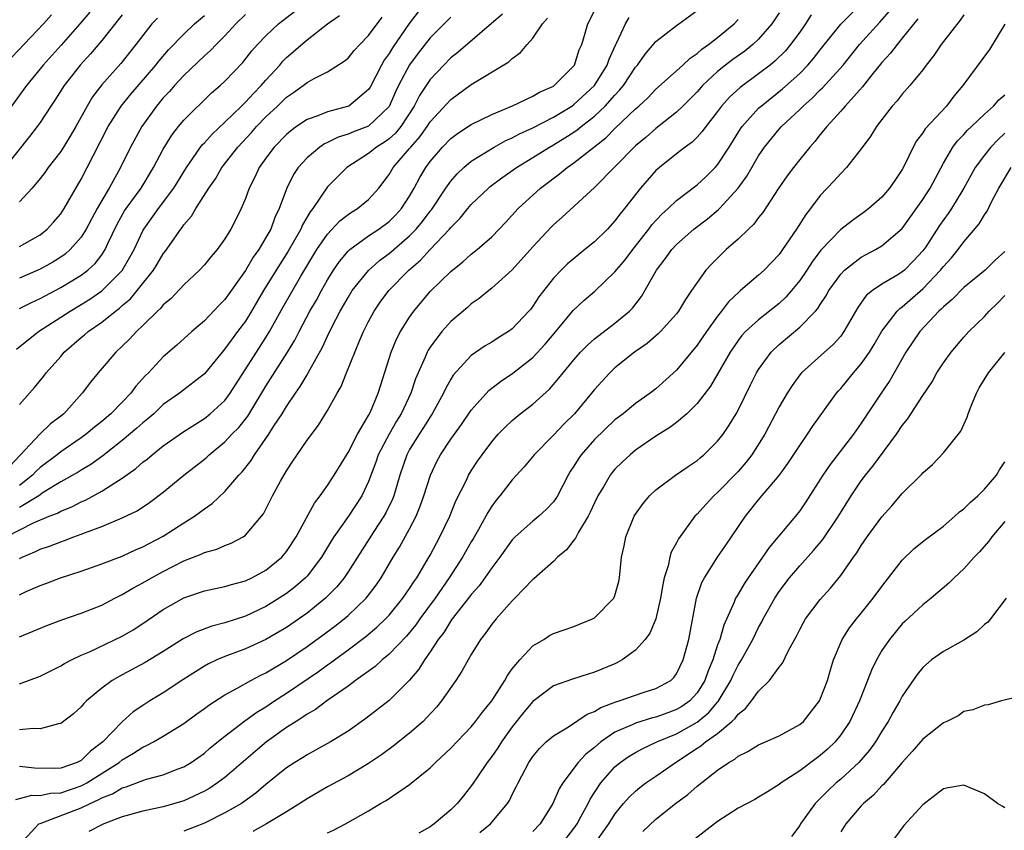
# Model space of a CAD drawing. Units: inches. Extents: x 2574000 to 2577000, y 1527000 to 1530000.
# Drawn here: x 2575133 to 2575229, y 1527366 to 1527445 of the extents above; entities that cross this region are included whole.
import ezdxf

# ---------------------------------------------------------------- set-up
doc = ezdxf.new("R2010")
doc.units = ezdxf.units.IN
doc.header["$MEASUREMENT"] = 0
doc.layers.add('LD25741527_2ft', color=92, linetype='Continuous')

msp = doc.modelspace()

# ---------------------------------------------------------------- linework, layer by layer
at = {"layer": 'LD25741527_2ft'}
for points, elevation in [([(2575132.626, 1527369.374), (2575134.206, 1527369.794), (2575135, 1527369.79), (2575135.995, 1527370.005), (2575137, 1527370.05), (2575139, 1527370.713), (2575139.201, 1527370.8), (2575139.538, 1527371), (2575142.691, 1527373), (2575143, 1527373.259), (2575144.109, 1527373.891), (2575145, 1527374.498), (2575145.362, 1527374.638), (2575146.035, 1527375), (2575147, 1527375.564), (2575149, 1527376.805), (2575150.263, 1527377.737), (2575151, 1527378.257), (2575151.42, 1527378.58), (2575153, 1527379.586), (2575154.269, 1527380.269), (2575155.543, 1527381), (2575156.492, 1527381.508), (2575157, 1527381.743), (2575159, 1527382.953), (2575161, 1527384.318), (2575162.563, 1527385.437), (2575163.714, 1527386.286), (2575164.623, 1527387), (2575165, 1527387.327), (2575166.753, 1527389), (2575167.722, 1527390.279), (2575168.22, 1527391), (2575169.401, 1527393), (2575170.016, 1527393.984), (2575171, 1527395.781), (2575171.625, 1527397), (2575172.028, 1527397.972), (2575172.392, 1527399), (2575173.029, 1527401), (2575173.658, 1527402.342), (2575174.004, 1527403), (2575175, 1527404.518), (2575176.047, 1527405.954), (2575177, 1527407.358), (2575178.731, 1527409.269), (2575179.865, 1527410.135), (2575181.055, 1527410.944), (2575183, 1527412.492), (2575184.219, 1527413.781), (2575185.243, 1527415), (2575186.936, 1527417.064), (2575187.971, 1527418.029), (2575189.055, 1527418.945), (2575191, 1527420.841), (2575191.983, 1527422.017), (2575192.73, 1527423), (2575194.305, 1527425), (2575194.596, 1527425.404), (2575195.554, 1527426.445), (2575196.181, 1527427), (2575197, 1527427.78), (2575199, 1527429.314), (2575199.874, 1527430.126), (2575200.765, 1527431), (2575201, 1527431.261), (2575202.133, 1527433), (2575203.236, 1527434.764), (2575203.405, 1527435), (2575205, 1527436.78), (2575205.233, 1527437), (2575207.333, 1527438.667), (2575209, 1527440.175), (2575209.806, 1527441), (2575210.358, 1527441.642), (2575211, 1527442.473), (2575213, 1527444.983), (2575215.019, 1527447)], 8098), ([(2575133, 1527392.883), (2575133.239, 1527393), (2575134.477, 1527393.523), (2575135, 1527393.784), (2575135.912, 1527394.088), (2575137, 1527394.524), (2575137.365, 1527394.635), (2575138.298, 1527395), (2575139, 1527395.252), (2575139.431, 1527395.431), (2575141, 1527396), (2575143, 1527396.837), (2575144.455, 1527397.545), (2575145.661, 1527398.339), (2575147, 1527399.338), (2575149.012, 1527401), (2575151, 1527402.579), (2575151.228, 1527402.772), (2575151.464, 1527403), (2575153, 1527404.261), (2575153.687, 1527405), (2575154.342, 1527405.659), (2575155.228, 1527406.772), (2575157, 1527409.682), (2575159.108, 1527413), (2575159.813, 1527414.186), (2575160.22, 1527415), (2575161.284, 1527417), (2575161.913, 1527418.086), (2575162.402, 1527419), (2575163, 1527420.059), (2575163.589, 1527421), (2575164.164, 1527421.836), (2575165, 1527422.839), (2575165.171, 1527423), (2575167, 1527424.331), (2575167.986, 1527425), (2575169, 1527425.749), (2575169.635, 1527426.365), (2575170.215, 1527427), (2575171, 1527428.225), (2575171.446, 1527429), (2575171.983, 1527430.017), (2575172.565, 1527431), (2575173, 1527431.589), (2575174.205, 1527433), (2575175, 1527433.832), (2575175.665, 1527434.335), (2575177, 1527435.201), (2575179, 1527436.179), (2575181.013, 1527437.013), (2575183, 1527437.953), (2575183.658, 1527438.343), (2575185, 1527438.941), (2575185.088, 1527439), (2575187, 1527440.929), (2575187.052, 1527441), (2575187.532, 1527442.468), (2575187.766, 1527443), (2575188.11, 1527444.11), (2575188.357, 1527445), (2575189.351, 1527447)], 8110), ([(2575133, 1527385.256), (2575135.649, 1527386.351), (2575137.111, 1527386.89), (2575139, 1527387.547), (2575141, 1527388.345), (2575142.261, 1527389), (2575143, 1527389.363), (2575144.02, 1527389.98), (2575145, 1527390.503), (2575145.836, 1527391), (2575147, 1527391.627), (2575149, 1527392.644), (2575150.692, 1527393.308), (2575151, 1527393.468), (2575152.204, 1527393.796), (2575153, 1527394.152), (2575153.627, 1527394.373), (2575154.767, 1527395), (2575155, 1527395.166), (2575156.553, 1527397), (2575156.747, 1527397.253), (2575157.647, 1527399), (2575158.415, 1527400.415), (2575159, 1527401.427), (2575159.632, 1527402.368), (2575160.036, 1527403), (2575161, 1527404.424), (2575162.107, 1527405.893), (2575163, 1527407.329), (2575163.944, 1527409), (2575164.336, 1527409.664), (2575164.848, 1527411), (2575166.109, 1527414.109), (2575166.5, 1527415), (2575167, 1527416.003), (2575167.536, 1527417), (2575168.14, 1527417.86), (2575168.98, 1527419), (2575170.927, 1527421), (2575172.042, 1527421.957), (2575172.992, 1527423), (2575174.879, 1527425), (2575175, 1527425.157), (2575175.927, 1527426.073), (2575176.661, 1527427), (2575177, 1527427.397), (2575178.677, 1527429), (2575178.851, 1527429.149), (2575179.995, 1527430.005), (2575181.4, 1527431), (2575183, 1527431.974), (2575184.618, 1527433), (2575185, 1527433.21), (2575186.115, 1527433.885), (2575187, 1527434.454), (2575187.326, 1527434.674), (2575187.714, 1527435), (2575189, 1527435.998), (2575190.062, 1527437), (2575191, 1527438.065), (2575191.46, 1527438.54), (2575191.823, 1527439), (2575193, 1527440.783), (2575193.191, 1527441), (2575193.937, 1527442.063), (2575195, 1527443.306), (2575197, 1527444.843), (2575197.235, 1527445), (2575199, 1527446.316)], 8106), ([(2575133.015, 1527365), (2575134.883, 1527367), (2575135, 1527367.061), (2575139, 1527368.573), (2575139.866, 1527369), (2575140.657, 1527369.343), (2575141, 1527369.546), (2575142.051, 1527369.949), (2575143, 1527370.51), (2575143.392, 1527370.608), (2575145, 1527371.232), (2575145.352, 1527371.353), (2575147, 1527371.804), (2575148.334, 1527372.334), (2575149, 1527372.577), (2575149.707, 1527373), (2575151, 1527373.913), (2575151.581, 1527374.419), (2575153, 1527375.564), (2575154.954, 1527377.045), (2575156.113, 1527377.887), (2575157, 1527378.425), (2575157.846, 1527379), (2575159, 1527379.751), (2575162.123, 1527381.876), (2575163, 1527382.515), (2575163.29, 1527382.709), (2575163.669, 1527383), (2575165, 1527383.962), (2575166.726, 1527385.273), (2575167.81, 1527386.189), (2575168.656, 1527387), (2575169, 1527387.368), (2575170.341, 1527389), (2575171, 1527389.961), (2575171.398, 1527390.602), (2575171.687, 1527391), (2575172.718, 1527392.718), (2575173, 1527393.217), (2575173.608, 1527394.392), (2575173.956, 1527395), (2575174.899, 1527397), (2575175.506, 1527398.494), (2575176.53, 1527400.53), (2575176.749, 1527401), (2575177, 1527401.418), (2575177.625, 1527402.375), (2575178.067, 1527403), (2575179, 1527404.255), (2575179.636, 1527405), (2575180.295, 1527405.704), (2575181, 1527406.354), (2575181.783, 1527407), (2575183, 1527407.935), (2575184.61, 1527409.39), (2575185.543, 1527410.457), (2575185.957, 1527411), (2575187, 1527412.257), (2575187.657, 1527413), (2575188.313, 1527413.687), (2575189, 1527414.298), (2575191, 1527415.818), (2575192.408, 1527417), (2575192.704, 1527417.296), (2575193.573, 1527418.428), (2575195.055, 1527421), (2575195.906, 1527422.095), (2575196.528, 1527423), (2575197, 1527423.512), (2575198.691, 1527425), (2575200.011, 1527425.989), (2575201.095, 1527426.905), (2575201.184, 1527427), (2575203.006, 1527429), (2575203.846, 1527430.154), (2575204.325, 1527431), (2575205, 1527432.141), (2575205.586, 1527433), (2575207, 1527434.728), (2575207.24, 1527435), (2575209, 1527436.658), (2575209.335, 1527437), (2575210.227, 1527437.773), (2575211, 1527438.563), (2575211.23, 1527438.77), (2575213.236, 1527441), (2575214.827, 1527443), (2575216.811, 1527445.189), (2575217.746, 1527446.254)], 8096), ([(2575143, 1527445.907), (2575141, 1527443.396), (2575139.908, 1527442.092), (2575138.894, 1527441), (2575137.336, 1527439), (2575136.437, 1527437.563), (2575136.042, 1527437), (2575135, 1527435.407), (2575134.713, 1527435), (2575133.977, 1527434.023), (2575131.313, 1527430.686)], 8132), ([(2575131.689, 1527395), (2575134.355, 1527396.355), (2575135.872, 1527397), (2575136.685, 1527397.315), (2575137, 1527397.509), (2575138.072, 1527397.929), (2575139, 1527398.409), (2575139.422, 1527398.578), (2575141, 1527399.432), (2575142.274, 1527400.274), (2575143, 1527400.718), (2575144.337, 1527401.663), (2575145, 1527402.267), (2575145.422, 1527402.578), (2575145.908, 1527403), (2575147, 1527403.863), (2575149, 1527405.269), (2575151, 1527406.538), (2575151.574, 1527407), (2575153, 1527408.304), (2575153.525, 1527409), (2575156.077, 1527413), (2575157, 1527414.418), (2575157.351, 1527415), (2575158.646, 1527417.354), (2575160.406, 1527420.406), (2575161.97, 1527423), (2575163, 1527424.517), (2575164.199, 1527425.801), (2575165, 1527426.409), (2575165.347, 1527426.653), (2575165.933, 1527427), (2575167, 1527427.887), (2575168.003, 1527429), (2575169, 1527430.338), (2575169.381, 1527431), (2575171, 1527432.859), (2575171.107, 1527433), (2575172.005, 1527433.995), (2575172.709, 1527435), (2575173, 1527435.448), (2575175, 1527437.642), (2575177, 1527439.084), (2575180.678, 1527441.323), (2575181, 1527441.638), (2575181.797, 1527442.203), (2575182.449, 1527443), (2575183, 1527443.624), (2575183.938, 1527445), (2575184.443, 1527445.557)], 8112), ([(2575171.831, 1527446.169), (2575170.952, 1527445.048), (2575169.321, 1527442.679), (2575169, 1527442.137), (2575168.525, 1527441.475), (2575168.252, 1527441), (2575167.153, 1527438.847), (2575167, 1527438.609), (2575165.066, 1527437), (2575164.953, 1527436.953), (2575163, 1527436.45), (2575162.049, 1527436.049), (2575161, 1527435.686), (2575159.984, 1527435), (2575159.409, 1527434.592), (2575159, 1527434.232), (2575157.804, 1527433), (2575157, 1527431.913), (2575156.355, 1527431), (2575155.927, 1527430.073), (2575155.376, 1527429), (2575155, 1527427.973), (2575154.576, 1527427), (2575154.069, 1527425.931), (2575153.573, 1527425), (2575153, 1527424.066), (2575152.234, 1527423), (2575151.657, 1527422.343), (2575151, 1527421.515), (2575150.541, 1527421), (2575149, 1527419.561), (2575147.751, 1527418.249), (2575147, 1527417.611), (2575146.732, 1527417.268), (2575146.429, 1527417), (2575145, 1527415.585), (2575144.38, 1527415), (2575143.72, 1527414.28), (2575143, 1527413.584), (2575142.363, 1527413), (2575140.668, 1527411), (2575139.914, 1527410.086), (2575139.11, 1527409), (2575137.298, 1527407), (2575137, 1527406.756), (2575136.001, 1527405.999), (2575134.969, 1527405), (2575132.084, 1527401.916)], 8118), ([(2575139.832, 1527446.168), (2575138.871, 1527445), (2575137.059, 1527442.941), (2575135.304, 1527441), (2575133.669, 1527439), (2575132.202, 1527437)], 8134), ([(2575136.113, 1527445.887), (2575135.342, 1527445), (2575132.234, 1527441.766)], 8136), ([(2575132.695, 1527413.306), (2575134.851, 1527415), (2575137.916, 1527417), (2575139, 1527417.633), (2575139.841, 1527418.159), (2575141.026, 1527418.974), (2575143, 1527420.975), (2575143.75, 1527422.25), (2575144.15, 1527423), (2575145, 1527424.817), (2575145.102, 1527425), (2575146.522, 1527427), (2575148.014, 1527429), (2575149.25, 1527431), (2575149.857, 1527431.857), (2575150.638, 1527433), (2575150.793, 1527433.207), (2575151, 1527433.409), (2575151.749, 1527434.251), (2575153, 1527435.413), (2575154.631, 1527437), (2575154.807, 1527437.193), (2575155, 1527437.364), (2575155.773, 1527438.227), (2575156.544, 1527439), (2575157, 1527439.533), (2575158.341, 1527441), (2575158.64, 1527441.36), (2575159, 1527441.718), (2575161, 1527443.439), (2575163, 1527445.004), (2575164.161, 1527445.839)], 8122), ([(2575133, 1527417.252), (2575134.155, 1527417.845), (2575135, 1527418.232), (2575135.492, 1527418.508), (2575137, 1527419.299), (2575139, 1527420.508), (2575139.643, 1527421), (2575140.35, 1527421.65), (2575141, 1527422.497), (2575141.336, 1527423), (2575141.604, 1527423.605), (2575142.51, 1527425.491), (2575143.229, 1527426.771), (2575143.379, 1527427), (2575144.829, 1527429), (2575146.055, 1527431), (2575147, 1527432.807), (2575147.829, 1527434.171), (2575148.479, 1527435), (2575149, 1527435.624), (2575151.708, 1527438.292), (2575152.536, 1527439), (2575153, 1527439.433), (2575154.743, 1527441.258), (2575155.633, 1527442.367), (2575156.186, 1527443), (2575157, 1527443.857), (2575158.226, 1527445), (2575159.797, 1527446.203)], 8124), ([(2575207, 1527446.096), (2575206.297, 1527445), (2575205, 1527443.518), (2575204.445, 1527443), (2575203.646, 1527442.354), (2575202.479, 1527441.521), (2575201.789, 1527441), (2575201, 1527440.366), (2575199.537, 1527439), (2575199, 1527438.399), (2575197.603, 1527437), (2575197, 1527436.417), (2575195, 1527434.818), (2575194.031, 1527433.969), (2575193, 1527433.114), (2575189, 1527429.06), (2575185.851, 1527426.149), (2575185, 1527425.407), (2575184.796, 1527425.204), (2575183, 1527423.274), (2575180.983, 1527421.017), (2575179, 1527419.227), (2575178.7, 1527419), (2575177.773, 1527418.227), (2575177, 1527417.701), (2575176.631, 1527417.369), (2575175, 1527415.989), (2575174.135, 1527415), (2575173, 1527413.473), (2575172.813, 1527413.187), (2575172.721, 1527413), (2575172.525, 1527412.525), (2575171.826, 1527411), (2575171.583, 1527410.417), (2575171.103, 1527409), (2575170.183, 1527407), (2575169.727, 1527406.273), (2575168.992, 1527405.009), (2575167.948, 1527403), (2575167.709, 1527402.29), (2575167, 1527400.39), (2575166.349, 1527399), (2575165.047, 1527397), (2575163.626, 1527395), (2575163.378, 1527394.622), (2575162.396, 1527393), (2575161, 1527391.169), (2575160.845, 1527391), (2575159.863, 1527390.137), (2575159, 1527389.476), (2575158.282, 1527389), (2575157, 1527388.207), (2575155, 1527387.249), (2575153, 1527386.61), (2575151.712, 1527386.288), (2575150.252, 1527385.748), (2575148.944, 1527385.056), (2575147, 1527383.814), (2575145.247, 1527382.753), (2575143, 1527381.549), (2575142.031, 1527381), (2575141, 1527380.231), (2575139.53, 1527379), (2575139.262, 1527378.738), (2575139, 1527378.409), (2575138.259, 1527377.741), (2575137, 1527376.797), (2575136.777, 1527376.777), (2575135, 1527376.281), (2575134.319, 1527376.318), (2575133, 1527376.162)], 8102), ([(2575180.031, 1527445.969), (2575178.967, 1527445.033), (2575175.742, 1527442.258), (2575175, 1527441.69), (2575174.325, 1527441), (2575173, 1527439.595), (2575171.962, 1527438.038), (2575171.438, 1527437), (2575170.151, 1527435), (2575169.635, 1527434.365), (2575169, 1527433.794), (2575168.539, 1527433.461), (2575167.76, 1527433), (2575167, 1527432.383), (2575164.864, 1527431), (2575163, 1527429.106), (2575161.552, 1527427), (2575161.302, 1527426.699), (2575160.576, 1527425.424), (2575160.405, 1527425), (2575159.16, 1527422.84), (2575157.984, 1527421), (2575156.747, 1527419), (2575155.585, 1527417), (2575155, 1527416.037), (2575154.236, 1527415), (2575153.698, 1527414.302), (2575153, 1527413.314), (2575152.721, 1527413), (2575151, 1527410.881), (2575148.581, 1527409), (2575147, 1527407.883), (2575146.061, 1527407), (2575145.499, 1527406.501), (2575145, 1527406.112), (2575144.422, 1527405.578), (2575143, 1527404.374), (2575141.115, 1527402.885), (2575139.947, 1527402.053), (2575139, 1527401.501), (2575138.699, 1527401.301), (2575137, 1527400.351), (2575135.304, 1527399.304), (2575134.866, 1527399), (2575133, 1527397.858)], 8114), ([(2575155, 1527445.934), (2575154.075, 1527445), (2575153, 1527443.836), (2575152.157, 1527443), (2575151.594, 1527442.406), (2575151, 1527441.892), (2575149, 1527439.979), (2575148.094, 1527439), (2575147.587, 1527438.413), (2575147, 1527437.789), (2575146.336, 1527437), (2575144.896, 1527435), (2575143.803, 1527433), (2575142.833, 1527431), (2575142.643, 1527430.643), (2575141.728, 1527429), (2575141, 1527427.783), (2575140.553, 1527427), (2575139.489, 1527425), (2575139, 1527424.216), (2575137.936, 1527423), (2575137.437, 1527422.563), (2575137, 1527422.262), (2575136.222, 1527421.778), (2575135, 1527421.079), (2575133, 1527420.207)], 8126), ([(2575210.111, 1527445.889), (2575209.562, 1527445), (2575209, 1527444.213), (2575208.116, 1527443), (2575207.604, 1527442.396), (2575206.606, 1527441.394), (2575206.123, 1527441), (2575205, 1527440.129), (2575203.187, 1527438.813), (2575202.151, 1527437.849), (2575201.392, 1527437), (2575201, 1527436.468), (2575199.842, 1527435), (2575199.492, 1527434.508), (2575199, 1527433.964), (2575198.522, 1527433.477), (2575197.857, 1527433), (2575197, 1527432.327), (2575195.331, 1527431), (2575195, 1527430.703), (2575193.498, 1527429), (2575191.922, 1527427), (2575191.502, 1527426.498), (2575191, 1527425.801), (2575190.262, 1527425), (2575189, 1527423.754), (2575188.083, 1527423), (2575187.474, 1527422.526), (2575186.395, 1527421.604), (2575185.77, 1527421), (2575185, 1527420.207), (2575183.591, 1527418.41), (2575183, 1527417.475), (2575182.794, 1527417.206), (2575182.626, 1527417), (2575181, 1527415.264), (2575180.639, 1527415), (2575179.61, 1527414.39), (2575179, 1527413.988), (2575178.373, 1527413.627), (2575177, 1527412.689), (2575175.241, 1527410.759), (2575175, 1527410.361), (2575174.513, 1527409.487), (2575174.301, 1527409), (2575173.204, 1527407), (2575173, 1527406.701), (2575172.349, 1527405.651), (2575171.913, 1527405), (2575171, 1527403.502), (2575170.725, 1527403), (2575170.036, 1527401), (2575169.443, 1527399), (2575169.322, 1527398.679), (2575168.68, 1527397.321), (2575168.493, 1527397), (2575167.516, 1527395.517), (2575165, 1527391.587), (2575164.61, 1527391), (2575163.891, 1527390.109), (2575162.805, 1527389), (2575161, 1527387.562), (2575159, 1527386.169), (2575157, 1527384.971), (2575155, 1527384.067), (2575153, 1527383.335), (2575152.214, 1527383), (2575151.391, 1527382.609), (2575151, 1527382.387), (2575149, 1527381.116), (2575147, 1527379.797), (2575145.696, 1527379), (2575145, 1527378.555), (2575144.075, 1527377.925), (2575143, 1527376.97), (2575141.11, 1527375), (2575139.909, 1527374.091), (2575139, 1527373.195), (2575138.616, 1527373), (2575137, 1527372.44), (2575136.407, 1527372.407), (2575134.44, 1527372.44), (2575133, 1527372.594)], 8100), ([(2575133, 1527423.297), (2575135, 1527424.45), (2575135.684, 1527425), (2575136.312, 1527425.688), (2575137, 1527426.488), (2575137.336, 1527427), (2575139, 1527429.864), (2575140.153, 1527432.153), (2575141.642, 1527435), (2575142.89, 1527437), (2575143.829, 1527438.171), (2575146.284, 1527441), (2575146.594, 1527441.406), (2575147.517, 1527442.484), (2575149, 1527444.018), (2575150.053, 1527445), (2575151, 1527445.825)], 8128), ([(2575133, 1527407.912), (2575133.979, 1527409), (2575134.449, 1527409.551), (2575135.345, 1527410.655), (2575135.598, 1527411), (2575137, 1527412.579), (2575137.355, 1527413), (2575139, 1527414.424), (2575139.32, 1527414.68), (2575139.669, 1527415), (2575141, 1527415.914), (2575142.339, 1527417), (2575142.722, 1527417.278), (2575143, 1527417.538), (2575143.793, 1527418.207), (2575144.444, 1527419), (2575146.039, 1527421), (2575146.41, 1527421.591), (2575147, 1527422.589), (2575147.186, 1527422.814), (2575148.694, 1527425), (2575148.834, 1527425.166), (2575149, 1527425.421), (2575149.738, 1527426.262), (2575150.163, 1527427), (2575151.449, 1527429), (2575152.09, 1527429.91), (2575152.716, 1527431), (2575154.245, 1527433), (2575155.577, 1527434.423), (2575156.075, 1527435), (2575157, 1527435.944), (2575158.129, 1527437), (2575159, 1527437.856), (2575159.682, 1527438.318), (2575160.62, 1527439), (2575161, 1527439.306), (2575161.694, 1527439.694), (2575163, 1527440.342), (2575164.636, 1527441.364), (2575165, 1527441.67), (2575165.598, 1527442.402), (2575166.144, 1527443), (2575167, 1527443.863), (2575168.33, 1527445.67)], 8120), ([(2575175, 1527445.666), (2575173, 1527443.662), (2575171.834, 1527442.166), (2575170.984, 1527441.016), (2575169.915, 1527439), (2575169.618, 1527438.382), (2575169, 1527436.964), (2575167, 1527435.045), (2575165.517, 1527434.483), (2575165, 1527434.254), (2575164.036, 1527433.964), (2575163, 1527433.44), (2575162.692, 1527433.308), (2575162.238, 1527433), (2575161, 1527431.941), (2575160.152, 1527431), (2575159.69, 1527430.31), (2575159.03, 1527429), (2575158.294, 1527427), (2575157.873, 1527426.127), (2575157.466, 1527425), (2575157, 1527424.166), (2575156.296, 1527423), (2575155.748, 1527422.252), (2575155, 1527420.977), (2575153, 1527418.146), (2575152.429, 1527417.572), (2575151, 1527416.072), (2575149.771, 1527415), (2575148.319, 1527413.681), (2575147, 1527412.541), (2575145.547, 1527411), (2575145.27, 1527410.73), (2575144.33, 1527409.67), (2575143.851, 1527409), (2575143, 1527408.113), (2575141.885, 1527407), (2575141, 1527406.256), (2575140.298, 1527405.702), (2575139.472, 1527405), (2575139, 1527404.658), (2575137, 1527403.28), (2575136.651, 1527403), (2575135, 1527401.756), (2575134.604, 1527401.396), (2575134.26, 1527401), (2575133, 1527399.997)], 8116), ([(2575133, 1527389.341), (2575133.652, 1527389.652), (2575135, 1527390.242), (2575135.564, 1527390.436), (2575136.986, 1527391), (2575139, 1527391.649), (2575141, 1527392.35), (2575143, 1527393.123), (2575144.283, 1527393.717), (2575145, 1527394.015), (2575147, 1527395.06), (2575149, 1527396.35), (2575150.046, 1527397), (2575151, 1527397.729), (2575151.756, 1527398.244), (2575153, 1527399.417), (2575154.349, 1527401), (2575154.67, 1527401.33), (2575155.547, 1527402.453), (2575155.876, 1527403), (2575157, 1527404.582), (2575157.281, 1527405), (2575157.751, 1527405.751), (2575158.574, 1527407), (2575159, 1527407.7), (2575159.873, 1527409), (2575160.348, 1527409.653), (2575161, 1527410.791), (2575161.086, 1527410.913), (2575161.263, 1527411.263), (2575162.512, 1527413.488), (2575163, 1527414.549), (2575163.432, 1527415.432), (2575164.242, 1527417), (2575165, 1527418.342), (2575165.413, 1527419), (2575167, 1527420.966), (2575168.071, 1527421.929), (2575169, 1527422.628), (2575171, 1527424.339), (2575171.643, 1527425), (2575172.264, 1527425.736), (2575173, 1527426.736), (2575173.122, 1527426.877), (2575174.536, 1527429), (2575175, 1527429.661), (2575175.618, 1527430.382), (2575176.271, 1527431), (2575177, 1527431.617), (2575179.238, 1527433), (2575180.376, 1527433.624), (2575181, 1527433.899), (2575181.707, 1527434.292), (2575183, 1527434.889), (2575185, 1527435.91), (2575186.802, 1527437), (2575187, 1527437.138), (2575189.003, 1527439), (2575190.244, 1527441), (2575190.428, 1527441.573), (2575191.057, 1527442.943), (2575191.194, 1527443.194), (2575192.027, 1527445), (2575192.378, 1527445.622)], 8108), ([(2575146.418, 1527445.582), (2575145.885, 1527445), (2575145, 1527443.887), (2575144.336, 1527443), (2575142.857, 1527441.143), (2575141, 1527439.075), (2575140.1, 1527437.9), (2575139.566, 1527437), (2575138.467, 1527435), (2575137.926, 1527434.074), (2575137, 1527432.578), (2575135.79, 1527431), (2575135.47, 1527430.53), (2575135, 1527429.927), (2575134.23, 1527429), (2575133, 1527427.648)], 8130), ([(2575133, 1527380.649), (2575135, 1527381.415), (2575137, 1527382.403), (2575137.361, 1527382.639), (2575138.051, 1527383), (2575139, 1527383.452), (2575139.799, 1527383.799), (2575143, 1527385.32), (2575144.062, 1527385.938), (2575145, 1527386.537), (2575147, 1527387.913), (2575149, 1527389.053), (2575151, 1527389.722), (2575153, 1527390.143), (2575153.652, 1527390.348), (2575155, 1527390.7), (2575155.627, 1527391), (2575157, 1527391.744), (2575158.535, 1527393), (2575159, 1527393.552), (2575159.947, 1527395), (2575161.722, 1527398.279), (2575162.296, 1527399), (2575163, 1527399.996), (2575163.65, 1527401), (2575165, 1527403.214), (2575165.914, 1527405), (2575167, 1527406.811), (2575167.191, 1527407.191), (2575167.942, 1527409), (2575168.178, 1527409.822), (2575169.211, 1527413), (2575169.733, 1527414.267), (2575170.121, 1527415), (2575171, 1527416.419), (2575171.403, 1527417), (2575173, 1527418.907), (2575175, 1527420.867), (2575176.191, 1527421.809), (2575177, 1527422.544), (2575177.583, 1527423), (2575179, 1527424.252), (2575179.737, 1527425), (2575180.349, 1527425.651), (2575181.583, 1527427), (2575183.757, 1527429), (2575185.614, 1527430.386), (2575186.344, 1527431), (2575187, 1527431.446), (2575190.103, 1527433.896), (2575191, 1527434.802), (2575193, 1527436.726), (2575193.316, 1527437), (2575194.19, 1527437.81), (2575195, 1527438.632), (2575197, 1527440.434), (2575197.614, 1527441), (2575198.318, 1527441.682), (2575199, 1527442.122), (2575199.462, 1527442.538), (2575200.123, 1527443), (2575201, 1527443.679), (2575202.609, 1527445), (2575203, 1527445.43)], 8104), ([(2575220.502, 1527445.498), (2575219, 1527443.615), (2575218.482, 1527443), (2575217.852, 1527442.148), (2575217, 1527441.229), (2575216.026, 1527440.026), (2575215.124, 1527438.876), (2575213.434, 1527437), (2575213, 1527436.494), (2575211.635, 1527435), (2575211.367, 1527434.633), (2575211, 1527434.222), (2575210.466, 1527433.534), (2575209.979, 1527433), (2575209, 1527431.792), (2575208.385, 1527431), (2575207.797, 1527430.203), (2575206.916, 1527428.916), (2575205.394, 1527426.606), (2575205, 1527426.13), (2575204.518, 1527425.482), (2575204.001, 1527425), (2575203, 1527424.023), (2575201.839, 1527423), (2575201.405, 1527422.595), (2575200.403, 1527421.597), (2575199.864, 1527421), (2575199, 1527419.808), (2575198.476, 1527419), (2575197.866, 1527418.134), (2575197.201, 1527417), (2575197, 1527416.739), (2575195.45, 1527415), (2575195.226, 1527414.774), (2575194.155, 1527413.845), (2575192.915, 1527413), (2575191, 1527411.475), (2575190.494, 1527411), (2575189, 1527409.35), (2575188.726, 1527409), (2575187.061, 1527407), (2575186.027, 1527405.973), (2575185, 1527404.898), (2575183.124, 1527403), (2575182.17, 1527401.83), (2575181, 1527400.567), (2575179.782, 1527399), (2575179.425, 1527398.576), (2575179, 1527397.988), (2575178.617, 1527397.383), (2575178.428, 1527397), (2575177.706, 1527395.706), (2575177.189, 1527394.81), (2575177, 1527394.509), (2575176.143, 1527393), (2575174.851, 1527391), (2575173.474, 1527389), (2575171.992, 1527387), (2575171.589, 1527386.411), (2575170.68, 1527385.32), (2575169, 1527383.563), (2575168.319, 1527383), (2575167.639, 1527382.361), (2575165.73, 1527381), (2575165, 1527380.447), (2575162.936, 1527379), (2575161.838, 1527378.162), (2575161, 1527377.696), (2575160.597, 1527377.403), (2575159.929, 1527377), (2575159, 1527376.392), (2575157.046, 1527375), (2575155.936, 1527374.064), (2575153, 1527371.534), (2575152.291, 1527371), (2575151.521, 1527370.479), (2575151, 1527370.186), (2575149, 1527369.241), (2575147, 1527368.665), (2575145, 1527368.242), (2575143, 1527367.684), (2575141.218, 1527367), (2575141, 1527366.907), (2575139.747, 1527366.254)], 8094), ([(2575225, 1527445.894), (2575224.628, 1527445.372), (2575223, 1527443.284), (2575222.791, 1527443), (2575222.075, 1527441.925), (2575221.333, 1527441), (2575221, 1527440.544), (2575219.746, 1527439), (2575219, 1527438.172), (2575218.49, 1527437.51), (2575218.02, 1527437), (2575217, 1527435.698), (2575216.47, 1527435), (2575215.919, 1527434.081), (2575215, 1527432.824), (2575213.566, 1527431), (2575213, 1527430.433), (2575212.329, 1527429.671), (2575211, 1527428.27), (2575210.057, 1527427), (2575209.587, 1527426.412), (2575208.702, 1527425), (2575207.339, 1527423), (2575207, 1527422.536), (2575205.539, 1527421), (2575205, 1527420.508), (2575203.246, 1527419), (2575203.105, 1527418.895), (2575202.077, 1527417.923), (2575201.384, 1527417), (2575201, 1527416.521), (2575199.907, 1527415), (2575199, 1527413.672), (2575197, 1527411.261), (2575195, 1527409.43), (2575194.448, 1527409), (2575193, 1527407.997), (2575191.787, 1527407), (2575191, 1527406.396), (2575189, 1527404.473), (2575187.706, 1527403), (2575187.415, 1527402.584), (2575187, 1527401.88), (2575186.65, 1527401.35), (2575186.441, 1527401), (2575185.398, 1527399), (2575185.253, 1527398.747), (2575185, 1527398.406), (2575184.324, 1527397.677), (2575183.574, 1527397), (2575183, 1527396.536), (2575181.279, 1527395), (2575181, 1527394.714), (2575179.774, 1527393), (2575179, 1527391.97), (2575178.338, 1527391), (2575177.769, 1527390.231), (2575177, 1527389.373), (2575176.846, 1527389.154), (2575175.143, 1527387), (2575175, 1527386.804), (2575174.319, 1527385.681), (2575173.785, 1527385), (2575173, 1527383.788), (2575172.443, 1527383), (2575171.902, 1527382.099), (2575170.984, 1527381.016), (2575169, 1527379.051), (2575166.726, 1527377.274), (2575165, 1527376.051), (2575163.282, 1527375), (2575161.817, 1527374.183), (2575161, 1527373.752), (2575160.548, 1527373.452), (2575159.799, 1527373), (2575159, 1527372.48), (2575157, 1527370.844), (2575156.01, 1527369.99), (2575154.852, 1527369.148), (2575154.621, 1527369), (2575153, 1527368.078), (2575151, 1527367.089), (2575149, 1527366.312)], 8092), ([(2575229, 1527444.991), (2575227.489, 1527442.511), (2575224.89, 1527439), (2575224.032, 1527437.968), (2575223.304, 1527437), (2575221.234, 1527434.766), (2575221, 1527434.377), (2575220.391, 1527433.609), (2575220.062, 1527433), (2575219.219, 1527431.219), (2575219, 1527430.81), (2575218.256, 1527429.744), (2575217.767, 1527429), (2575217, 1527428.104), (2575215.743, 1527427), (2575215.321, 1527426.679), (2575214.146, 1527425.854), (2575213, 1527424.95), (2575211.068, 1527422.932), (2575210.206, 1527421.794), (2575209.694, 1527421), (2575209, 1527419.98), (2575208.209, 1527419), (2575207.649, 1527418.351), (2575207, 1527417.754), (2575205, 1527416.169), (2575203.731, 1527415), (2575203.376, 1527414.624), (2575203, 1527414.123), (2575202.226, 1527413), (2575200.3, 1527409.7), (2575199, 1527408.001), (2575198.002, 1527407), (2575197, 1527406.146), (2575196.35, 1527405.65), (2575195, 1527404.807), (2575193, 1527403.43), (2575192.471, 1527403), (2575191.712, 1527402.288), (2575191, 1527401.582), (2575190.73, 1527401.27), (2575190.528, 1527401), (2575189.881, 1527399.881), (2575189.35, 1527399), (2575189, 1527398.298), (2575188.6, 1527397.4), (2575188.384, 1527397), (2575187.438, 1527395.438), (2575187.208, 1527395), (2575187.15, 1527394.85), (2575187, 1527394.675), (2575186.282, 1527393.718), (2575185.396, 1527393), (2575185, 1527392.605), (2575183.103, 1527390.897), (2575183, 1527390.829), (2575181.246, 1527389), (2575181, 1527388.764), (2575179.428, 1527387), (2575179, 1527386.471), (2575178.395, 1527385.604), (2575177.903, 1527385), (2575177, 1527383.528), (2575176.693, 1527383), (2575176.1, 1527381.9), (2575175.511, 1527381), (2575174.107, 1527379), (2575173.609, 1527378.391), (2575172.657, 1527377.343), (2575172.301, 1527377), (2575171, 1527375.847), (2575169.409, 1527374.591), (2575168.25, 1527373.75), (2575167, 1527372.896), (2575165, 1527371.708), (2575163, 1527370.62), (2575161, 1527369.464), (2575160.307, 1527369), (2575159, 1527368.175), (2575157.058, 1527367), (2575155.731, 1527366.269)], 8090), ([(2575163, 1527366.128), (2575163.594, 1527366.406), (2575164.747, 1527367), (2575167, 1527368.286), (2575168.164, 1527369), (2575168.701, 1527369.299), (2575170.57, 1527370.57), (2575171, 1527370.847), (2575173, 1527372.471), (2575173.528, 1527373), (2575175, 1527374.377), (2575177, 1527376.481), (2575177.425, 1527377), (2575178.093, 1527377.907), (2575179, 1527378.997), (2575180.278, 1527381), (2575180.526, 1527381.474), (2575181, 1527382.113), (2575181.734, 1527383), (2575183, 1527384.356), (2575184.083, 1527385), (2575184.64, 1527385.36), (2575185, 1527385.556), (2575186.056, 1527385.944), (2575187, 1527386.261), (2575188.82, 1527387), (2575189, 1527387.104), (2575190.888, 1527389), (2575191, 1527389.272), (2575191.368, 1527390.632), (2575191.451, 1527391), (2575191.652, 1527393), (2575191.894, 1527394.106), (2575192.066, 1527395), (2575192.877, 1527397), (2575193, 1527397.203), (2575193.749, 1527398.251), (2575194.384, 1527399), (2575195, 1527399.581), (2575196.9, 1527401), (2575198.136, 1527401.863), (2575199, 1527402.433), (2575199.298, 1527402.703), (2575199.662, 1527403), (2575201, 1527404.31), (2575201.531, 1527405), (2575202.132, 1527405.868), (2575202.805, 1527407), (2575203, 1527407.352), (2575204.2, 1527409.8), (2575204.808, 1527411), (2575205, 1527411.307), (2575206.223, 1527413), (2575207, 1527413.751), (2575209, 1527415.433), (2575210.536, 1527417), (2575210.754, 1527417.246), (2575211, 1527417.655), (2575211.542, 1527418.458), (2575211.838, 1527419), (2575213, 1527420.616), (2575213.374, 1527421), (2575215, 1527422.267), (2575215.468, 1527422.532), (2575216.376, 1527423), (2575217, 1527423.367), (2575219, 1527425.069), (2575221, 1527427.879), (2575221.723, 1527429), (2575223, 1527431.445), (2575223.919, 1527433), (2575224.382, 1527433.618), (2575225, 1527434.234), (2575225.361, 1527434.639), (2575225.755, 1527435), (2575227, 1527436.201), (2575227.892, 1527437), (2575228.405, 1527437.595), (2575229, 1527438.103)], 8088), ([(2575229, 1527434.34), (2575228.301, 1527433.699), (2575227.638, 1527433), (2575227, 1527432.196), (2575226.104, 1527431), (2575225.699, 1527430.301), (2575225.008, 1527429), (2575223.806, 1527427), (2575223.48, 1527426.52), (2575222.633, 1527425.367), (2575221.285, 1527423.285), (2575221, 1527422.874), (2575220.102, 1527421.898), (2575219.197, 1527421), (2575219, 1527420.831), (2575218.547, 1527420.547), (2575217, 1527419.633), (2575216.089, 1527419), (2575215.487, 1527418.513), (2575214.655, 1527417.345), (2575213.312, 1527415), (2575213, 1527414.575), (2575212.259, 1527413.741), (2575211.413, 1527413), (2575209.187, 1527411), (2575209, 1527410.775), (2575208.252, 1527409.748), (2575207.776, 1527409), (2575207, 1527407.683), (2575205.593, 1527405), (2575204.341, 1527403), (2575203.765, 1527402.235), (2575203, 1527401.374), (2575201, 1527399.32), (2575200.636, 1527399), (2575199.845, 1527398.155), (2575199, 1527397.206), (2575198.795, 1527397), (2575197.194, 1527394.807), (2575197, 1527394.407), (2575196.493, 1527393.507), (2575196.346, 1527393), (2575196.18, 1527392.18), (2575195.802, 1527391), (2575195.659, 1527390.341), (2575195.45, 1527389), (2575194.998, 1527387), (2575194.408, 1527385.592), (2575193.944, 1527385), (2575193, 1527383.954), (2575191.718, 1527383), (2575191.257, 1527382.743), (2575191, 1527382.628), (2575189, 1527381.788), (2575188.386, 1527381.614), (2575186.871, 1527381.129), (2575185, 1527380.458), (2575183, 1527378.954), (2575182.115, 1527377.885), (2575181, 1527376.459), (2575179.953, 1527375), (2575179.589, 1527374.411), (2575179, 1527373.57), (2575178.558, 1527373), (2575177.597, 1527371.597), (2575177.123, 1527370.877), (2575176.259, 1527369.741), (2575175.64, 1527369), (2575175, 1527368.366), (2575173.382, 1527367), (2575173, 1527366.727), (2575171.897, 1527366.103)], 8086), ([(2575177.848, 1527366.152), (2575178.885, 1527367), (2575180.537, 1527369), (2575180.713, 1527369.287), (2575181, 1527369.874), (2575181.389, 1527370.611), (2575181.566, 1527371), (2575182.615, 1527373), (2575183, 1527373.571), (2575183.638, 1527374.362), (2575184.304, 1527375), (2575185, 1527375.601), (2575186.481, 1527376.481), (2575188.3, 1527377.7), (2575189, 1527377.952), (2575189.639, 1527378.361), (2575191.095, 1527378.905), (2575191.429, 1527379), (2575193, 1527379.558), (2575193.837, 1527379.837), (2575195, 1527380.196), (2575196.443, 1527381), (2575196.731, 1527381.269), (2575197, 1527381.629), (2575197.65, 1527383), (2575198.198, 1527385), (2575198.96, 1527389), (2575199.465, 1527390.535), (2575199.718, 1527391), (2575200.986, 1527393), (2575201.801, 1527394.199), (2575202.373, 1527395), (2575203.726, 1527397), (2575205, 1527398.589), (2575207, 1527400.967), (2575207.857, 1527402.143), (2575209, 1527403.905), (2575209.756, 1527405), (2575210.247, 1527405.752), (2575212.578, 1527409), (2575212.77, 1527409.23), (2575213, 1527409.472), (2575214.255, 1527411), (2575215, 1527411.856), (2575215.791, 1527413), (2575216.248, 1527413.752), (2575217, 1527415.064), (2575218.501, 1527417), (2575218.748, 1527417.252), (2575219, 1527417.419), (2575221, 1527419.172), (2575222.733, 1527421), (2575223, 1527421.352), (2575223.791, 1527422.208), (2575224.426, 1527423), (2575225, 1527423.77), (2575226.497, 1527425.503), (2575227, 1527426.394), (2575227.252, 1527426.748), (2575227.713, 1527427.713), (2575228.4, 1527429), (2575229.6, 1527431)], 8084), ([(2575229, 1527422.831), (2575228.039, 1527421.961), (2575227.065, 1527421), (2575225, 1527419.304), (2575223.851, 1527418.149), (2575223, 1527417.436), (2575222.794, 1527417.206), (2575222.555, 1527417), (2575220.702, 1527415), (2575219.356, 1527413), (2575217.777, 1527410.223), (2575216.93, 1527409), (2575215, 1527406.087), (2575214.246, 1527405), (2575211.956, 1527402.044), (2575211.258, 1527401), (2575209.605, 1527398.395), (2575209, 1527397.524), (2575208.589, 1527397), (2575206.036, 1527393.963), (2575205.391, 1527393), (2575203.989, 1527391), (2575203.593, 1527390.407), (2575203, 1527389.397), (2575202.84, 1527389.16), (2575202.762, 1527389), (2575202.617, 1527388.618), (2575201.612, 1527386.388), (2575201.205, 1527385), (2575201, 1527384.461), (2575200.527, 1527383), (2575200.077, 1527381.923), (2575199.762, 1527381), (2575199, 1527379.774), (2575198.29, 1527379), (2575197.534, 1527378.466), (2575197, 1527378.149), (2575196.15, 1527377.85), (2575195, 1527377.41), (2575194.665, 1527377.335), (2575193, 1527376.83), (2575192.664, 1527376.665), (2575191, 1527375.939), (2575189.623, 1527375), (2575189, 1527374.463), (2575188.18, 1527373.82), (2575187.419, 1527373), (2575185.922, 1527371), (2575185.57, 1527370.43), (2575184.964, 1527369), (2575183.708, 1527367), (2575183, 1527366.258)], 8082), ([(2575185.803, 1527365), (2575187, 1527366.553), (2575187.305, 1527367), (2575187.683, 1527367.683), (2575188.377, 1527369), (2575188.579, 1527369.42), (2575189.628, 1527371), (2575191, 1527372.559), (2575191.524, 1527373), (2575192.39, 1527373.61), (2575193, 1527373.974), (2575193.662, 1527374.338), (2575195.073, 1527375), (2575197, 1527375.799), (2575199, 1527376.937), (2575200.147, 1527377.853), (2575201, 1527378.874), (2575201.066, 1527378.934), (2575202.299, 1527381), (2575202.506, 1527381.494), (2575203, 1527382.467), (2575203.346, 1527383), (2575204.444, 1527385), (2575205, 1527386.146), (2575205.303, 1527386.696), (2575205.45, 1527387), (2575206.57, 1527389), (2575207, 1527389.654), (2575208.006, 1527391), (2575209, 1527392.174), (2575210.344, 1527393.656), (2575211.254, 1527394.746), (2575212.771, 1527397), (2575214.015, 1527399), (2575215, 1527400.454), (2575215.408, 1527401), (2575216.13, 1527401.87), (2575218.436, 1527405), (2575219, 1527405.85), (2575219.518, 1527406.482), (2575221, 1527408.768), (2575221.894, 1527410.106), (2575222.369, 1527411), (2575223, 1527411.976), (2575223.747, 1527413), (2575225, 1527414.453), (2575225.496, 1527415), (2575227, 1527416.493), (2575227.449, 1527417), (2575228.252, 1527417.748), (2575229, 1527418.513)], 8080), ([(2575188.971, 1527365), (2575190.391, 1527367), (2575191, 1527367.961), (2575191.849, 1527369), (2575192.382, 1527369.618), (2575193, 1527370.208), (2575193.431, 1527370.569), (2575194.019, 1527371), (2575195, 1527371.658), (2575196.9, 1527373), (2575199, 1527374.381), (2575199.384, 1527374.616), (2575199.832, 1527375), (2575201, 1527375.819), (2575202.4, 1527377), (2575202.716, 1527377.284), (2575203, 1527377.708), (2575203.736, 1527378.265), (2575204.304, 1527379), (2575205, 1527379.941), (2575206.055, 1527381), (2575207, 1527382.293), (2575207.327, 1527382.672), (2575207.899, 1527383.899), (2575208.679, 1527385.321), (2575209, 1527385.971), (2575209.363, 1527386.637), (2575209.579, 1527387), (2575211, 1527388.884), (2575212.011, 1527389.989), (2575213, 1527391.223), (2575214.239, 1527393), (2575214.562, 1527393.438), (2575215, 1527394.157), (2575215.583, 1527395), (2575217, 1527396.954), (2575217.977, 1527398.023), (2575219, 1527399.223), (2575220.898, 1527401.102), (2575221, 1527401.236), (2575221.95, 1527402.05), (2575223, 1527403.195), (2575224.688, 1527405.312), (2575225.333, 1527406.666), (2575225.419, 1527407), (2575225.674, 1527407.674), (2575226.213, 1527409), (2575226.487, 1527409.513), (2575227.394, 1527411), (2575229, 1527412.978)], 8078), ([(2575193.727, 1527366.273), (2575195, 1527367.475), (2575196.896, 1527369), (2575198.116, 1527369.884), (2575199, 1527370.681), (2575201, 1527372.256), (2575202.085, 1527373), (2575202.678, 1527373.322), (2575203, 1527373.604), (2575203.949, 1527374.051), (2575205, 1527374.726), (2575205.662, 1527375), (2575207, 1527375.603), (2575209, 1527376.683), (2575209.363, 1527377), (2575210.916, 1527379), (2575211, 1527379.162), (2575211.697, 1527381), (2575211.987, 1527382.013), (2575212.309, 1527383), (2575213.141, 1527385), (2575213.869, 1527386.131), (2575214.546, 1527387), (2575215, 1527387.542), (2575216.167, 1527389), (2575217, 1527390.162), (2575219, 1527392.728), (2575220.155, 1527393.845), (2575221.26, 1527394.74), (2575223, 1527396.038), (2575224.116, 1527397), (2575224.575, 1527397.425), (2575225, 1527397.73), (2575225.627, 1527398.373), (2575226.346, 1527399), (2575227, 1527399.649), (2575228.161, 1527401), (2575228.469, 1527401.531), (2575229, 1527402.311)], 8076), ([(2575229, 1527396.484), (2575227.731, 1527395), (2575227.423, 1527394.577), (2575226.494, 1527393.506), (2575226.004, 1527393), (2575225, 1527391.862), (2575224.044, 1527391), (2575223.532, 1527390.468), (2575221.798, 1527389), (2575221, 1527388.379), (2575219.257, 1527386.744), (2575219, 1527386.501), (2575217.738, 1527385), (2575217, 1527383.926), (2575216.47, 1527383), (2575215.99, 1527382.01), (2575215.621, 1527381), (2575214.824, 1527379), (2575213.884, 1527377), (2575213, 1527375.678), (2575212.454, 1527375), (2575211.716, 1527374.285), (2575211, 1527373.665), (2575210.607, 1527373.393), (2575209, 1527372.181), (2575207.188, 1527371), (2575207, 1527370.842), (2575205.856, 1527370.144), (2575205, 1527369.601), (2575204.616, 1527369.383), (2575203, 1527368.541), (2575201, 1527367.252), (2575198.099, 1527365)], 8074), ([(2575229.118, 1527389), (2575227.593, 1527387), (2575227.326, 1527386.674), (2575227, 1527386.442), (2575226.263, 1527385.737), (2575225, 1527384.907), (2575223, 1527383.827), (2575221.849, 1527383), (2575221, 1527382.245), (2575220.439, 1527381.561), (2575219, 1527379.445), (2575218.764, 1527379), (2575218.103, 1527377.897), (2575217.612, 1527377), (2575217, 1527376.059), (2575216.374, 1527375), (2575215.806, 1527374.193), (2575214.754, 1527373), (2575213, 1527371.376), (2575212.557, 1527371), (2575211.755, 1527370.246), (2575210.502, 1527369), (2575209.08, 1527367), (2575209, 1527366.856), (2575208.207, 1527365.793)], 8072), ([(2575231, 1527379.569), (2575228.671, 1527379), (2575227.37, 1527378.63), (2575227, 1527378.575), (2575225.874, 1527378.126), (2575225, 1527377.979), (2575224.445, 1527377.555), (2575223.334, 1527377), (2575223, 1527376.858), (2575221, 1527375.278), (2575219.946, 1527374.053), (2575219, 1527373.008), (2575217.154, 1527370.846), (2575217, 1527370.71), (2575216.182, 1527369.818), (2575215.226, 1527369), (2575215, 1527368.759), (2575213.491, 1527367), (2575213, 1527366.219)], 8070), ([(2575229, 1527368.581), (2575228.722, 1527368.722), (2575228.267, 1527369), (2575227, 1527369.931), (2575225, 1527370.787), (2575223.472, 1527370.528), (2575223, 1527370.429), (2575221, 1527368.854), (2575219.158, 1527366.842), (2575217.783, 1527365)], 8068)]:
    msp.add_lwpolyline(points, dxfattribs=dict(at, elevation=elevation))

doc.saveas('drawing.dxf')
